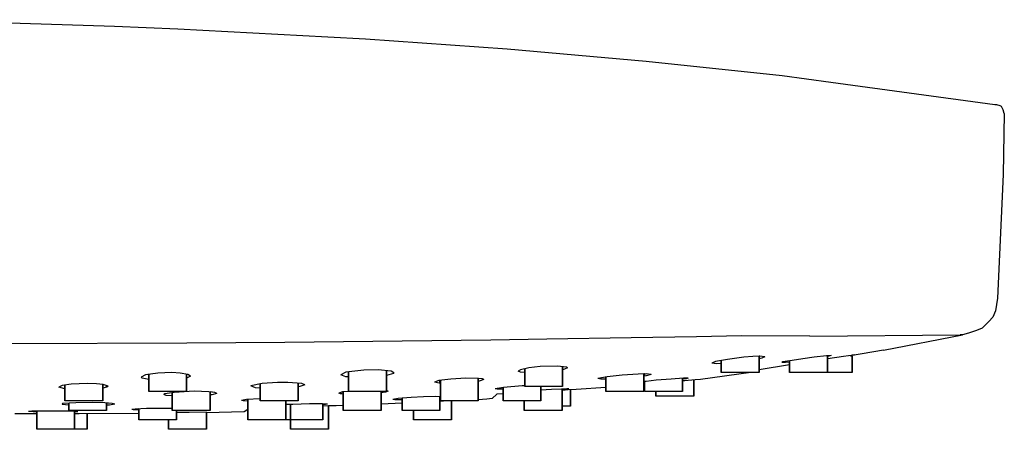
# Model space of a CAD drawing. Extents: x 0 to 300, y 0 to 201.
# Drawn here: x 196 to 300, y 1 to 44 of the extents above; entities that cross this region are included whole.
import ezdxf

# ---------------------------------------------------------------- set-up
doc = ezdxf.new("R2010")
doc.units = 0
doc.header["$MEASUREMENT"] = 0

msp = doc.modelspace()

# ---------------------------------------------------------------- linework, layer by layer
for p, q in [((196.03, 43.84), (179.78, 44.23)), ((205.99, 43.51), (196.03, 43.84)), ((212.66, 43.22), (205.99, 43.51)), ((212.66, 43.22), (205.99, 43.51)), ((228.53, 42.39), (212.66, 43.22)), ((228.53, 42.39), (212.66, 43.22)), ((232.49, 42.19), (228.53, 42.39)), ((247.47, 41.12), (232.49, 42.19)), ((262.16, 39.83), (247.47, 41.12)), ((276.53, 38.29), (262.16, 39.83)), ((281.67, 37.6), (276.53, 38.29)), ((299.01, 35.24), (281.67, 37.6)), ((299.01, 35.24), (281.67, 37.6)), ((299.21, 35.24), (299.01, 35.24)), ((299.55, 35.15), (299.21, 35.24)), ((299.71, 35.06), (299.55, 35.15)), ((299.89, 34.71), (299.71, 35.06)), ((300, 34.33), (299.89, 34.71)), ((300, 34.33), (299.89, 27.9)), ((300, 34.33), (299.89, 27.9)), ((299.89, 27.9), (299.29, 14.85)), ((299.89, 27.9), (299.29, 14.85)), ((299.29, 14.85), (299.08, 13.49)), ((298.8, 12.84), (298.35, 12.38)), ((299.08, 13.49), (298.8, 12.84)), ((297.67, 11.66), (297.07, 11.44)), ((298.35, 12.38), (297.67, 11.66)), ((245.74, 10.42), (236.37, 10.29)), ((251.68, 10.5), (245.74, 10.42)), ((260.56, 10.65), (251.68, 10.5)), ((267.49, 10.77), (260.56, 10.65)), ((272.23, 10.85), (267.49, 10.77)), ((279.46, 10.83), (272.23, 10.85)), ((279.46, 10.83), (295.33, 10.98)), ((287.25, 9.35), (295.59, 10.98)), ((295.59, 10.98), (295.33, 10.98)), ((295.59, 10.98), (295.33, 10.98)), ((296.22, 11.13), (295.59, 10.98)), ((297.07, 11.44), (296.22, 11.13)), ((297.07, 11.44), (296.22, 11.13)), ((213.61, 10.09), (194.7, 10.02)), ((223.97, 10.17), (213.61, 10.09)), ((236.37, 10.29), (223.97, 10.17)), ((270.76, 8.38), (269.48, 8.14)), ((272.48, 8.6), (270.76, 8.38)), ((273.42, 8.67), (272.48, 8.6)), ((274.17, 8.7), (273.42, 8.67)), ((274.1, 7), (274.1, 8.7)), ((274.1, 8.44), (274.1, 8.7)), ((274.1, 8.7), (274.1, 7)), ((274.1, 8.7), (274.1, 8.44)), ((274.17, 8.7), (274.1, 8.7)), ((274.39, 8.5), (274.1, 8.44)), ((274.7, 8.63), (274.17, 8.7)), ((274.7, 8.63), (274.17, 8.7)), ((274.7, 8.63), (274.39, 8.5)), ((278.7, 8.44), (277.57, 8.27)), ((279.9, 8.61), (278.7, 8.44)), ((281.2, 8.77), (279.9, 8.61)), ((281.7, 8.79), (281.2, 8.77)), ((281.7, 8.79), (281.32, 8.69)), ((281.32, 7), (281.32, 8.77)), ((281.32, 8.77), (281.32, 7)), ((281.37, 8.44), (281.32, 8.43)), ((283.02, 8.69), (281.37, 8.44)), ((284.06, 8.83), (283.02, 8.69)), ((287.25, 9.35), (283.75, 8.76)), ((283.94, 8.79), (283.75, 8.76)), ((283.92, 8.72), (283.75, 8.7)), ((284.06, 8.83), (283.92, 8.81)), ((283.92, 7), (283.92, 8.72)), ((283.92, 8.72), (283.92, 7)), ((284.2, 8.85), (283.94, 8.79)), ((284.2, 8.85), (284.06, 8.83)), ((284.2, 8.85), (284.06, 8.83)), ((248.87, 7.29), (248.65, 7.15)), ((249.76, 7.48), (248.87, 7.29)), ((249.33, 5.5), (249.33, 7.39)), ((249.33, 7.39), (249.33, 5.5)), ((250.97, 7.62), (249.76, 7.48)), ((252.77, 7.67), (250.97, 7.62)), ((253.78, 7.54), (252.77, 7.67)), ((253.33, 5.5), (253.33, 7.6)), ((253.33, 7.6), (253.33, 5.5)), ((253.85, 7.47), (253.35, 7.26)), ((253.85, 7.47), (253.78, 7.54)), ((269.48, 8.14), (269.1, 7.99)), ((269.48, 8.14), (269.1, 7.99)), ((269.58, 7.92), (269.1, 7.99)), ((270.1, 7.94), (269.58, 7.92)), ((270.1, 7), (270.1, 8.26)), ((270.1, 8.26), (270.1, 7)), ((277.32, 7.82), (274.1, 7.29)), ((274.1, 7), (274.1, 7.29)), ((274.1, 7.29), (274.1, 7)), ((276.61, 8.12), (276.5, 8.05)), ((276.88, 8.05), (276.5, 8.05)), ((277.57, 8.27), (276.61, 8.12)), ((277.32, 8.1), (276.88, 8.05)), ((277.32, 7), (277.32, 8.23)), ((277.32, 8.23), (277.32, 7)), ((209.27, 6.75), (208.8, 6.5)), ((208.9, 6.39), (208.8, 6.5)), ((209.6, 6.25), (208.9, 6.39)), ((210.57, 6.93), (209.27, 6.75)), ((209.6, 5), (209.6, 6.79)), ((209.6, 6.79), (209.6, 5)), ((212.05, 6.98), (210.57, 6.93)), ((212.93, 6.92), (212.05, 6.98)), ((213.72, 6.79), (212.93, 6.92)), ((213.6, 5), (213.6, 6.81)), ((213.6, 6.81), (213.6, 5)), ((214, 6.61), (213.6, 6.41)), ((214, 6.61), (213.72, 6.79)), ((230.42, 7.02), (229.9, 6.74)), ((230.44, 6.53), (229.9, 6.74)), ((232.31, 7.24), (230.42, 7.02)), ((230.71, 6.52), (230.44, 6.53)), ((230.71, 5), (230.71, 7.05)), ((230.71, 7.05), (230.71, 5)), ((233.83, 7.27), (232.31, 7.24)), ((235.2, 7.12), (233.83, 7.27)), ((234.71, 5), (234.71, 7.17)), ((234.71, 6.66), (234.71, 7.17)), ((234.71, 7.17), (234.71, 5)), ((234.71, 7.17), (234.71, 6.66)), ((235.46, 6.88), (234.71, 6.66)), ((235.5, 6.95), (235.2, 7.12)), ((235.5, 6.95), (235.46, 6.88)), ((235.5, 6.95), (235.46, 6.88)), ((241.51, 6.3), (240.24, 6.14)), ((243.12, 6.38), (241.51, 6.3)), ((244.45, 6.36), (243.12, 6.38)), ((244.41, 4), (244.41, 6.36)), ((244.41, 6.36), (244.41, 4)), ((244.41, 6.06), (244.41, 6.36)), ((244.41, 6.36), (244.41, 6.06)), ((244.86, 6.31), (244.45, 6.36)), ((244.86, 6.31), (244.45, 6.36)), ((245, 6.24), (244.86, 6.31)), ((245, 6.24), (244.86, 6.31)), ((248.87, 7.04), (248.65, 7.15)), ((249.33, 7), (248.87, 7.04)), ((258.03, 6.55), (257.06, 6.36)), ((257.38, 6.29), (257.06, 6.36)), ((257.16, 6.38), (257.11, 6.35)), ((257.91, 6.28), (257.38, 6.29)), ((257.91, 5), (257.91, 6.53)), ((257.91, 6.53), (257.91, 5)), ((259.61, 6.72), (258.03, 6.55)), ((261.3, 6.82), (259.61, 6.72)), ((262.17, 6.84), (261.3, 6.82)), ((261.91, 5), (261.91, 6.84)), ((261.98, 6.84), (261.91, 6.84)), ((261.91, 6.6), (261.91, 6.84)), ((261.91, 6.84), (261.91, 6.6)), ((261.91, 6.84), (261.91, 5)), ((262.17, 6.63), (261.91, 6.6)), ((261.98, 6.61), (261.91, 6.6)), ((261.98, 6.61), (261.98, 6.84)), ((261.98, 6.84), (261.98, 6.61)), ((262.7, 6.77), (262.17, 6.84)), ((262.7, 6.77), (262.17, 6.63)), ((264.8, 6.3), (263.2, 6.17)), ((266.1, 6.38), (264.8, 6.3)), ((265.98, 5), (265.98, 6.38)), ((265.98, 6.38), (265.98, 5)), ((266.38, 6.33), (265.98, 6.28)), ((266.6, 6.38), (266.1, 6.38)), ((266.6, 6.38), (266.38, 6.33)), ((267.9, 6.25), (267.34, 6.21)), ((273.22, 7), (267.9, 6.25)), ((270.7, 7), (270.1, 7)), ((272.1, 7), (270.7, 7)), ((273.5, 7), (272.1, 7)), ((273.5, 7), (273.22, 7)), ((274.1, 7), (273.5, 7)), ((274.1, 7), (273.5, 7)), ((277.92, 7), (277.32, 7)), ((277.92, 7), (277.32, 7)), ((279.32, 7), (277.92, 7)), ((279.32, 7), (277.92, 7)), ((280.72, 7), (279.32, 7)), ((280.72, 7), (279.32, 7)), ((280.35, 7), (279.75, 7)), ((280.35, 7), (279.75, 7)), ((280.52, 7), (279.92, 7)), ((281.75, 7), (280.35, 7)), ((281.75, 7), (280.35, 7)), ((281.92, 7), (280.52, 7)), ((281.32, 7), (280.72, 7)), ((281.32, 7), (280.72, 7)), ((283.15, 7), (281.75, 7)), ((283.15, 7), (281.75, 7)), ((283.32, 7), (281.92, 7)), ((283.75, 7), (283.15, 7)), ((283.75, 7), (283.15, 7)), ((283.92, 7), (283.32, 7)), ((200.45, 5.62), (200.11, 5.43)), ((200.75, 5.27), (200.11, 5.43)), ((201.39, 5.75), (200.45, 5.62)), ((200.75, 4), (200.75, 5.66)), ((200.75, 5.66), (200.75, 4)), ((202.24, 5.81), (201.39, 5.75)), ((203.15, 5.83), (202.24, 5.81)), ((204.08, 5.79), (203.15, 5.83)), ((204.8, 5.72), (204.08, 5.79)), ((204.75, 4), (204.75, 5.73)), ((204.75, 5.73), (204.75, 4)), ((204.89, 5.37), (204.75, 5.35)), ((205.3, 5.54), (204.8, 5.72)), ((205.25, 5.48), (204.89, 5.37)), ((205.14, 5.44), (205.14, 5.6)), ((205.14, 5.6), (205.14, 5.44)), ((205.25, 5.48), (205.14, 5.45)), ((205.3, 5.54), (205.25, 5.48)), ((205.3, 5.54), (205.25, 5.48)), ((221.57, 5.82), (220.4, 5.58)), ((220.89, 5.39), (220.4, 5.58)), ((221.39, 5.35), (220.89, 5.39)), ((221.39, 4), (221.39, 5.78)), ((221.39, 5.78), (221.39, 4)), ((223.2, 5.94), (221.57, 5.82)), ((224.3, 5.95), (223.2, 5.94)), ((225.76, 5.85), (224.3, 5.95)), ((225.39, 4), (225.39, 5.88)), ((225.39, 5.88), (225.39, 4)), ((225.57, 5.5), (225.39, 5.49)), ((226.1, 5.7), (225.57, 5.5)), ((226.1, 5.7), (225.76, 5.85)), ((240.24, 6.14), (239.8, 5.98)), ((240.3, 5.86), (239.8, 5.98)), ((240.41, 5.86), (240.3, 5.86)), ((240.37, 5.86), (240.37, 6.15)), ((240.37, 6.15), (240.37, 5.86)), ((240.41, 4), (240.41, 6.16)), ((240.41, 6.16), (240.41, 4)), ((244.5, 6.07), (244.41, 6.06)), ((245, 6.24), (244.5, 6.07)), ((247.09, 5.42), (246.2, 5.27)), ((246.4, 5.24), (246.2, 5.27)), ((247.04, 5.24), (246.4, 5.24)), ((247.04, 4), (247.04, 5.41)), ((247.04, 5.41), (247.04, 4)), ((249.06, 5.59), (247.09, 5.42)), ((249.33, 5.6), (249.06, 5.59)), ((249.93, 5.5), (249.33, 5.5)), ((251.33, 5.5), (249.93, 5.5)), ((251.04, 4), (251.04, 5.5)), ((251.04, 5.5), (251.04, 4)), ((251.26, 5.5), (251.04, 5.48)), ((251.14, 5.5), (251.04, 5.49)), ((252.73, 5.5), (251.33, 5.5)), ((253.21, 5.25), (252.16, 5.19)), ((253.33, 5.5), (252.73, 5.5)), ((253.79, 5.27), (253.21, 5.25)), ((253.28, 3), (253.28, 5.25)), ((253.28, 5.25), (253.28, 3)), ((253.69, 5.23), (253.28, 5.2)), ((254, 5.27), (253.69, 5.23)), ((254, 5.27), (253.79, 5.27)), ((254.77, 5.2), (253.91, 5.15)), ((254.77, 5.2), (254.16, 5.16)), ((257.91, 5.42), (254.77, 5.2)), ((262.16, 6.06), (261.91, 6.03)), ((261.98, 6.03), (261.91, 6.01)), ((261.91, 5.95), (261.91, 6.01)), ((261.91, 6.01), (261.91, 5.95)), ((261.98, 5.96), (261.91, 5.95)), ((261.98, 5.96), (261.91, 5.95)), ((261.98, 5.71), (261.91, 5.7)), ((261.91, 5), (261.91, 5.7)), ((261.91, 5.7), (261.91, 5)), ((261.98, 5), (261.98, 6.04)), ((261.98, 6.04), (261.98, 5)), ((263.2, 6.17), (262.16, 6.06)), ((266.24, 6.12), (265.98, 6.1)), ((267.34, 6.21), (266.24, 6.12)), ((267.19, 4.5), (267.19, 6.2)), ((267.19, 6.2), (267.19, 4.5)), ((267.19, 4.5), (267.19, 6.17)), ((267.19, 6.17), (267.19, 4.5)), ((210.2, 5), (209.6, 5)), ((211.6, 5), (210.2, 5)), ((211.31, 4.75), (211.2, 4.67)), ((211.44, 4.58), (211.2, 4.67)), ((212.28, 4.9), (211.31, 4.75)), ((212.08, 4.52), (211.44, 4.58)), ((213, 5), (211.6, 5)), ((212.08, 3), (212.08, 4.87)), ((212.08, 4.87), (212.08, 3)), ((214.39, 5.01), (212.28, 4.9)), ((213.6, 5), (213, 5)), ((215.94, 4.96), (214.39, 5.01)), ((216.58, 4.88), (215.94, 4.96)), ((216.08, 3), (216.08, 4.94)), ((216.08, 4.62), (216.08, 4.94)), ((216.08, 4.94), (216.08, 4.62)), ((216.08, 4.94), (216.08, 3)), ((216.58, 4.88), (216.08, 4.94)), ((216.26, 4.63), (216.08, 4.62)), ((216.8, 4.79), (216.26, 4.63)), ((216.8, 4.79), (216.58, 4.88)), ((216.8, 4.79), (216.58, 4.88)), ((221.39, 4.22), (219.93, 4.15)), ((230.09, 4.96), (229.7, 4.8)), ((229.99, 4.73), (229.7, 4.8)), ((229.87, 4.74), (229.7, 4.8)), ((230.16, 4.72), (229.87, 4.74)), ((230.16, 4.93), (229.95, 4.9)), ((230.71, 5), (230.09, 4.96)), ((230.16, 3), (230.16, 4.96)), ((230.16, 4.96), (230.16, 3)), ((231.31, 5), (230.71, 5)), ((232.71, 5), (231.31, 5)), ((234.11, 5), (232.71, 5)), ((234.71, 5), (234.11, 5)), ((234.71, 5), (234.16, 5)), ((234.16, 3), (234.16, 5)), ((234.16, 5), (234.16, 3)), ((234.16, 4.85), (234.16, 5)), ((234.16, 5), (234.16, 4.85)), ((234.62, 4.91), (234.16, 4.85)), ((234.9, 5.01), (234.62, 4.91)), ((234.71, 5), (234.71, 5.08)), ((234.71, 5.08), (234.71, 5)), ((234.9, 5.01), (234.71, 5.08)), ((234.9, 5.01), (234.71, 5.08)), ((235.94, 4.24), (235.4, 4.14)), ((235.94, 4.24), (235.4, 4.14)), ((237.34, 4.35), (235.94, 4.24)), ((236.37, 4.27), (235.94, 4.24)), ((236.37, 3), (236.37, 4.27)), ((236.37, 4.27), (236.37, 3)), ((238.64, 4.41), (237.34, 4.35)), ((239.85, 4.45), (238.64, 4.41)), ((240.41, 4.44), (239.85, 4.45)), ((240.37, 3), (240.37, 4.44)), ((240.37, 4.44), (240.37, 3)), ((245.32, 4.17), (244.41, 4.12)), ((245.32, 4.17), (244.41, 4.12)), ((245.34, 4.17), (244.41, 4.12)), ((245.87, 4.25), (245.34, 4.17)), ((246.39, 4.69), (245.87, 4.25)), ((247.04, 4.73), (246.39, 4.69)), ((252.16, 5.19), (251.04, 5.13)), ((253.91, 5.15), (253.28, 5.11)), ((254.16, 3.44), (254.16, 5.17)), ((254.16, 5.17), (254.16, 3.44)), ((258.51, 5), (257.91, 5)), ((258.51, 5), (257.91, 5)), ((258.51, 5), (257.91, 5)), ((259.91, 5), (258.51, 5)), ((259.91, 5), (258.51, 5)), ((259.91, 5), (258.51, 5)), ((261.31, 5), (259.91, 5)), ((261.31, 5), (259.91, 5)), ((261.31, 5), (259.91, 5)), ((261.91, 5), (261.31, 5)), ((261.91, 5), (261.31, 5)), ((261.91, 5), (261.31, 5)), ((262.58, 5), (261.98, 5)), ((262.58, 5), (261.98, 5)), ((263.19, 5), (262.58, 5)), ((263.98, 5), (262.58, 5)), ((263.19, 4.5), (263.19, 5)), ((263.19, 5), (263.19, 4.5)), ((263.79, 4.5), (263.19, 4.5)), ((263.79, 4.5), (263.19, 4.5)), ((263.79, 4.5), (263.19, 4.5)), ((265.19, 4.5), (263.79, 4.5)), ((265.19, 4.5), (263.79, 4.5)), ((265.19, 4.5), (263.79, 4.5)), ((265.38, 5), (263.98, 5)), ((266.59, 4.5), (265.19, 4.5)), ((266.59, 4.5), (265.19, 4.5)), ((266.59, 4.5), (265.19, 4.5)), ((265.98, 5), (265.38, 5)), ((267.19, 4.5), (266.59, 4.5)), ((267.19, 4.5), (266.59, 4.5)), ((267.19, 4.5), (266.59, 4.5)), ((200.5, 3.71), (200.47, 3.61)), ((201.14, 3.54), (200.47, 3.61)), ((201.91, 3.8), (200.5, 3.71)), ((201.35, 4), (200.75, 4)), ((201.14, 3), (201.14, 3.75)), ((201.14, 3.75), (201.14, 3)), ((202.75, 4), (201.35, 4)), ((203.62, 3.82), (201.91, 3.8)), ((204.15, 4), (202.75, 4)), ((204.95, 3.78), (203.62, 3.82)), ((204.75, 4), (204.15, 4)), ((205.72, 3.73), (204.95, 3.78)), ((205.14, 3), (205.14, 3.77)), ((205.72, 3.73), (205.14, 3.77)), ((205.14, 3.55), (205.14, 3.77)), ((205.14, 3.77), (205.14, 3)), ((205.14, 3.77), (205.14, 3.55)), ((205.47, 3.56), (205.14, 3.55)), ((206, 3.65), (205.47, 3.56)), ((206, 3.65), (205.72, 3.73)), ((206, 3.65), (205.72, 3.73)), ((208.16, 3.13), (207.8, 3.08)), ((208.16, 3.13), (207.8, 3.08)), ((209.37, 3.19), (208.16, 3.13)), ((208.54, 3.15), (208.16, 3.13)), ((208.54, 2), (208.54, 3.15)), ((208.54, 3.15), (208.54, 2)), ((210.97, 3.2), (209.37, 3.19)), ((212.08, 3.19), (210.97, 3.2)), ((219.93, 4.15), (219.4, 4.04)), ((219.57, 3.99), (219.4, 4.04)), ((220.08, 3.97), (219.57, 3.99)), ((220.08, 2), (220.08, 4.16)), ((220.08, 4.16), (220.08, 2)), ((221.99, 4), (221.39, 4)), ((221.99, 4), (221.39, 4)), ((223.39, 4), (221.99, 4)), ((223.39, 4), (221.99, 4)), ((224.79, 4), (223.39, 4)), ((224.79, 4), (223.39, 4)), ((224.08, 2), (224.08, 4)), ((224.08, 4), (224.08, 2)), ((224.84, 3.63), (224.08, 3.6)), ((224.58, 2), (224.58, 3.62)), ((224.58, 3.62), (224.58, 2)), ((225.39, 4), (224.79, 4)), ((225.39, 4), (224.79, 4)), ((226.57, 3.67), (224.84, 3.63)), ((227.97, 3.67), (226.57, 3.67)), ((228.5, 3.64), (227.97, 3.67)), ((227.98, 2), (227.98, 3.67)), ((227.98, 3.67), (227.98, 2)), ((228.26, 3.61), (227.98, 3.6)), ((228.85, 3.47), (227.98, 3.45)), ((227.99, 3.6), (227.99, 3.67)), ((227.99, 3.67), (227.99, 3.6)), ((228.5, 3.64), (228.26, 3.61)), ((228.59, 1), (228.59, 3.48)), ((228.59, 3.48), (228.59, 1)), ((228.85, 3.47), (228.59, 3.47)), ((229.26, 3.48), (228.85, 3.47)), ((229.4, 3.48), (229.26, 3.48)), ((230.16, 3.51), (229.4, 3.48)), ((230.16, 3.51), (229.4, 3.48)), ((230.16, 3.51), (229.4, 3.48)), ((236.37, 3.74), (234.16, 3.66)), ((236.37, 3.74), (234.16, 3.66)), ((234.16, 3), (234.16, 3.66)), ((234.16, 3.66), (234.16, 3)), ((235.6, 4.11), (235.4, 4.14)), ((236.37, 4.1), (235.6, 4.11)), ((240.74, 3.97), (240.37, 3.95)), ((241.01, 4), (240.41, 4)), ((241.64, 4), (240.74, 3.97)), ((242.41, 4), (241.01, 4)), ((241.59, 2), (241.59, 4)), ((241.59, 4), (241.59, 2)), ((241.59, 2), (241.59, 3.97)), ((241.59, 3.97), (241.59, 2)), ((242.41, 4), (242.27, 4)), ((243.81, 4), (242.41, 4)), ((243.81, 4), (242.41, 4)), ((244.41, 4), (243.81, 4)), ((244.41, 4), (243.81, 4)), ((244.41, 4), (244.41, 4.12)), ((244.41, 4.12), (244.41, 4)), ((247.64, 4), (247.04, 4)), ((247.64, 4), (247.04, 4)), ((249.04, 4), (247.64, 4)), ((249.04, 4), (247.64, 4)), ((249.28, 4), (249.04, 4)), ((250.44, 4), (249.04, 4)), ((249.28, 3), (249.28, 4)), ((249.28, 4), (249.28, 3)), ((251.04, 4), (250.44, 4)), ((253.28, 3), (253.28, 3.44)), ((253.28, 3.44), (253.28, 3)), ((253.56, 3.44), (253.28, 3.44)), ((254.16, 3.44), (253.56, 3.44)), ((197.77, 2.63), (195.44, 2.64)), ((197.25, 2.9), (196.9, 2.87)), ((197.25, 2.9), (196.9, 2.87)), ((197.4, 2.83), (196.9, 2.87)), ((198.44, 2.93), (197.25, 2.9)), ((197.77, 2.91), (197.25, 2.9)), ((197.77, 2.82), (197.4, 2.83)), ((197.77, 1), (197.77, 2.91)), ((197.77, 2.91), (197.77, 1)), ((200.04, 2.93), (198.44, 2.93)), ((201.64, 2.9), (200.04, 2.93)), ((201.74, 3), (201.14, 3)), ((201.74, 3), (201.14, 3)), ((202.1, 2.85), (201.64, 2.9)), ((203.14, 3), (201.74, 3)), ((203.14, 3), (201.74, 3)), ((201.77, 1), (201.77, 2.88)), ((201.77, 2.88), (201.77, 1)), ((202.1, 2.85), (201.77, 2.83)), ((202.26, 2.62), (201.77, 2.62)), ((208.54, 2.67), (202.26, 2.62)), ((203.09, 1), (203.09, 2.62)), ((203.09, 2.62), (203.09, 1)), ((204.54, 3), (203.14, 3)), ((204.54, 3), (203.14, 3)), ((205.14, 3), (204.54, 3)), ((205.14, 3), (204.54, 3)), ((207.97, 3.05), (207.8, 3.08)), ((207.97, 3.05), (207.8, 3.08)), ((208.47, 3.02), (207.97, 3.05)), ((208.54, 3.02), (208.47, 3.02)), ((212.68, 3), (212.08, 3)), ((212.68, 3), (212.08, 3)), ((212.54, 2), (212.54, 3)), ((212.54, 3), (212.54, 2)), ((213.86, 2.78), (212.54, 2.76)), ((214.08, 3), (212.68, 3)), ((214.08, 3), (212.68, 3)), ((215.69, 2.79), (213.86, 2.78)), ((215.48, 3), (214.08, 3)), ((215.48, 3), (214.08, 3)), ((216.08, 3), (215.48, 3)), ((216.08, 3), (215.48, 3)), ((219.68, 2.83), (215.69, 2.75)), ((215.69, 1), (215.69, 2.79)), ((215.69, 2.79), (215.69, 1)), ((215.69, 1), (215.69, 2.75)), ((215.69, 2.75), (215.69, 1)), ((220.08, 3.1), (219.68, 2.83)), ((230.76, 3), (230.16, 3)), ((230.76, 3), (230.16, 3)), ((230.76, 3), (230.16, 3)), ((232.16, 3), (230.76, 3)), ((232.16, 3), (230.76, 3)), ((232.16, 3), (230.76, 3)), ((233.56, 3), (232.16, 3)), ((233.56, 3), (232.16, 3)), ((233.56, 3), (232.16, 3)), ((234.16, 3), (233.56, 3)), ((234.16, 3), (233.56, 3)), ((234.16, 3), (233.56, 3)), ((236.97, 3), (236.37, 3)), ((236.97, 3), (236.37, 3)), ((236.97, 3), (236.37, 3)), ((237.59, 3), (236.97, 3)), ((238.37, 3), (236.97, 3)), ((238.37, 3), (236.97, 3)), ((237.59, 2), (237.59, 3)), ((237.59, 3), (237.59, 2)), ((239.77, 3), (238.37, 3)), ((239.77, 3), (238.37, 3)), ((240.37, 3), (239.77, 3)), ((240.37, 3), (239.77, 3)), ((249.88, 3), (249.28, 3)), ((249.88, 3), (249.28, 3)), ((249.88, 3), (249.28, 3)), ((251.28, 3), (249.88, 3)), ((251.28, 3), (249.88, 3)), ((251.28, 3), (249.88, 3)), ((251.28, 3), (249.88, 3)), ((252.68, 3), (251.28, 3)), ((252.68, 3), (251.28, 3)), ((252.68, 3), (251.28, 3)), ((252.68, 3), (251.28, 3)), ((253.28, 3), (252.68, 3)), ((253.28, 3), (252.68, 3)), ((253.28, 3), (252.68, 3)), ((209.14, 2), (208.54, 2)), ((209.14, 2), (208.54, 2)), ((209.14, 2), (208.54, 2)), ((210.54, 2), (209.14, 2)), ((210.54, 2), (209.14, 2)), ((210.54, 2), (209.14, 2)), ((210.54, 2), (209.14, 2)), ((211.94, 2), (210.54, 2)), ((211.69, 2), (210.54, 2)), ((211.69, 2), (210.54, 2)), ((211.94, 2), (210.54, 2)), ((211.69, 1), (211.69, 2)), ((211.69, 2), (211.69, 1)), ((212.54, 2), (211.94, 2)), ((212.54, 2), (211.94, 2)), ((220.68, 2), (220.08, 2)), ((220.68, 2), (220.08, 2)), ((220.68, 2), (220.08, 2)), ((220.68, 2), (220.08, 2)), ((222.08, 2), (220.68, 2)), ((222.08, 2), (220.68, 2)), ((222.08, 2), (220.68, 2)), ((222.08, 2), (220.68, 2)), ((223.48, 2), (222.08, 2)), ((223.48, 2), (222.08, 2)), ((223.48, 2), (222.08, 2)), ((223.48, 2), (222.08, 2)), ((224.08, 2), (223.48, 2)), ((224.08, 2), (223.48, 2)), ((224.08, 2), (223.48, 2)), ((224.08, 2), (223.48, 2)), ((224.58, 2), (223.98, 2)), ((224.58, 2), (223.98, 2)), ((224.58, 2), (223.98, 2)), ((225.98, 2), (224.58, 2)), ((224.59, 1), (224.59, 2)), ((224.59, 2), (224.59, 1)), ((227.38, 2), (225.98, 2)), ((227.98, 2), (227.38, 2)), ((238.19, 2), (237.59, 2)), ((238.19, 2), (237.59, 2)), ((238.19, 2), (237.59, 2)), ((239.59, 2), (238.19, 2)), ((239.59, 2), (238.19, 2)), ((239.59, 2), (238.19, 2)), ((240.99, 2), (239.59, 2)), ((240.99, 2), (239.59, 2)), ((240.99, 2), (239.59, 2)), ((241.59, 2), (240.99, 2)), ((241.59, 2), (240.99, 2)), ((241.59, 2), (240.99, 2)), ((198.37, 1), (197.77, 1)), ((198.37, 1), (197.77, 1)), ((198.37, 1), (197.77, 1)), ((198.37, 1), (197.77, 1)), ((199.77, 1), (198.37, 1)), ((199.77, 1), (198.37, 1)), ((199.77, 1), (198.37, 1)), ((199.77, 1), (198.37, 1)), ((199.69, 1), (199.09, 1)), ((199.69, 1), (199.09, 1)), ((201.09, 1), (199.69, 1)), ((201.09, 1), (199.69, 1)), ((201.17, 1), (199.77, 1)), ((201.17, 1), (199.77, 1)), ((201.17, 1), (199.77, 1)), ((201.17, 1), (199.77, 1)), ((202.49, 1), (201.09, 1)), ((202.49, 1), (201.09, 1)), ((201.77, 1), (201.17, 1)), ((201.77, 1), (201.17, 1)), ((201.77, 1), (201.17, 1)), ((201.77, 1), (201.17, 1)), ((203.09, 1), (202.49, 1)), ((203.09, 1), (202.49, 1)), ((212.29, 1), (211.69, 1)), ((212.29, 1), (211.69, 1)), ((212.29, 1), (211.69, 1)), ((212.29, 1), (211.69, 1)), ((213.69, 1), (212.29, 1)), ((213.69, 1), (212.29, 1)), ((213.69, 1), (212.29, 1)), ((213.69, 1), (212.29, 1)), ((215.09, 1), (213.69, 1)), ((215.09, 1), (213.69, 1)), ((215.09, 1), (213.69, 1)), ((215.09, 1), (213.69, 1)), ((215.69, 1), (215.09, 1)), ((215.69, 1), (215.09, 1)), ((215.69, 1), (215.09, 1)), ((215.69, 1), (215.09, 1)), ((225.19, 1), (224.59, 1)), ((225.19, 1), (224.59, 1)), ((226.59, 1), (225.19, 1)), ((226.59, 1), (225.19, 1)), ((227.99, 1), (226.59, 1)), ((227.99, 1), (226.59, 1)), ((228.59, 1), (227.99, 1)), ((228.59, 1), (227.99, 1))]:
    msp.add_line(p, q)

doc.saveas('drawing.dxf')
